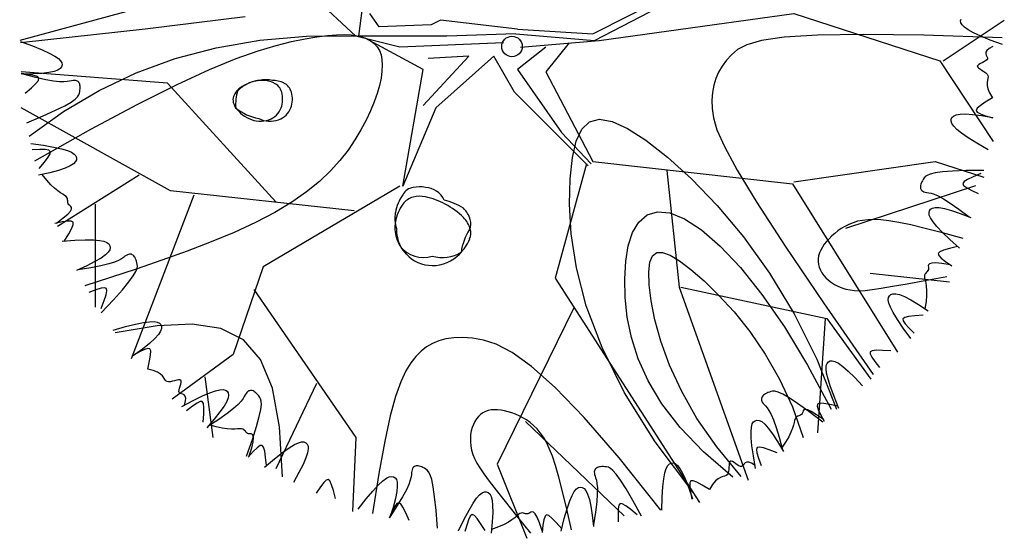
# Model space of a CAD drawing. Extents: x 5521 to 177440, y 171378 to 295182.
# Drawn here: x 72762 to 73963, y 289041 to 289674 of the extents above; entities that cross this region are included whole.
import ezdxf

# ---------------------------------------------------------------- set-up
doc = ezdxf.new("R2010")
doc.units = 0
doc.header["$MEASUREMENT"] = 0
doc.layers.get('0').update_dxf_attribs({"linetype": 'CONTINUOUS'})
doc.layers.add('NOITHAT', color=1, linetype='CONTINUOUS')

# ---------------------------------------------------------------- blocks, each defined once
blk = doc.blocks.new('A$C1AEE0174')
at = {"color": 116}
for p, q in [((413.5, 612.8), (430.8, 749.6)), ((409.7, 612.8), (277.6, 735.9)), ((698.8, 615.6), (823.3, 678.5)), ((700.7, 607.4), (827.1, 673)), ((231.7, 670.3), (0, 607.4)), ((438.4, 623.8), (426.9, 640.2)), ((706.5, 607.4), (943.9, 640.2)), ((943.9, 640.2), (1121.9, 582.7)), ((274.9, 636.2), (152.9, 621.3)), ((501.6, 626.5), (438.4, 623.8)), ((513.1, 632), (501.6, 626.5)), ((606.9, 621), (513.1, 632)), ((1125.8, 582.7), (1200.4, 632)), ((1147.2, 631.3), (1147.8, 633.5)), ((1147.5, 628.9), (1147.2, 631.3)), ((1148.9, 626.3), (1147.5, 628.9)), ((1151.7, 623.5), (1148.9, 626.3)), ((152.9, 621.3), (0.8, 604.4)), ((292.7, 607.6), (349.5, 612.5)), ((349.5, 612.5), (410.2, 613.2)), ((362.4, 611.8), (375.1, 613.5)), ((375.1, 613.5), (386.2, 614.4)), ((386.2, 614.4), (395.9, 614.6)), ((395.9, 614.6), (404.3, 614.1)), ((404.3, 614.1), (411.6, 613)), ((463.3, 599.2), (409.7, 612.8)), ((411.6, 613), (418, 611.3)), ((520.8, 612.8), (413.5, 612.8)), ((605, 615.6), (520.8, 612.8)), ((605, 615.6), (700.7, 607.4)), ((606.9, 621), (698.8, 615.6)), ((972.5, 613.8), (932.2, 611.2)), ((1028.3, 614.7), (972.5, 613.8)), ((1102.5, 613.7), (1028.3, 614.7)), ((1198, 610.4), (1102.5, 613.7)), ((1156.2, 620.3), (1151.7, 623.5)), ((1162.7, 616.7), (1156.2, 620.3)), ((1171.7, 612.6), (1162.7, 616.7)), ((1183.3, 607.9), (1171.7, 612.6)), ((0.8, 606.2), (15.5, 600.8)), ((15.5, 600.8), (27.2, 596.1)), ((239.5, 598.5), (292.7, 607.6)), ((290.7, 594.7), (312.8, 601.3)), ((312.8, 601.3), (331.5, 605.9)), ((331.5, 605.9), (347.9, 609.3)), ((347.9, 609.3), (362.4, 611.8)), ((418, 611.3), (423.6, 609.2)), ((492, 571.8), (421.2, 610.1)), ((423.6, 609.2), (428.5, 606.6)), ((428.5, 606.6), (432.6, 603.4)), ((432.6, 603.4), (436, 599.6)), ((589.7, 604.6), (463.3, 599.2)), ((610.7, 599.2), (706.5, 607.4)), ((670.1, 604.6), (641.4, 569.1)), ((886.5, 602.1), (875.2, 596.3)), ((904.5, 607.2), (886.5, 602.1)), ((932.2, 611.2), (904.5, 607.2)), ((1198.1, 602.5), (1183.3, 607.9)), ((27.2, 596.1), (36.1, 592)), ((36.1, 592), (42.7, 588.4)), ((42.7, 588.4), (47.2, 585.3)), ((189.4, 585.2), (239.5, 598.5)), ((264, 585.3), (290.7, 594.7)), ((436, 599.6), (438.6, 595.1)), ((438.6, 595.1), (440.5, 590)), ((440.5, 590), (441.6, 584.1)), ((492, 528), (547.6, 588.2)), ((547.6, 588.2), (497.8, 585.5)), ((578.2, 588.2), (507.4, 525.3)), ((603.1, 544.4), (578.2, 588.2)), ((641.4, 599.2), (606.9, 571.8)), ((867.7, 589.9), (861.6, 583.2)), ((875.2, 596.3), (867.7, 589.9)), ((1177.9, 593), (1177.8, 591.1)), ((1177.8, 591.1), (1178.3, 589.4)), ((1179.2, 595.1), (1177.9, 593)), ((1178.3, 589.4), (1179.1, 587.8)), ((1181.9, 597.4), (1179.2, 595.1)), ((1186.5, 600), (1181.9, 597.4)), ((47.2, 585.3), (49.9, 582.5)), ((49.9, 582.5), (51.3, 579.9)), ((51.6, 577.5), (51.1, 575.2)), ((51.3, 579.9), (51.6, 577.5)), ((142, 567.8), (189.4, 585.2)), ((231.6, 571.9), (264, 585.3)), ((441.6, 584.1), (442, 577.4)), ((442, 577.4), (441.6, 569.8)), ((861.6, 583.2), (856.3, 576.2)), ((1121.9, 582.7), (1187, 484.2)), ((1168, 576.9), (1167.5, 575.8)), ((1169.3, 578), (1168, 576.9)), ((1171.2, 579.1), (1169.3, 578)), ((1173.4, 580.2), (1171.2, 579.1)), ((1175.6, 581.3), (1173.4, 580.2)), ((1177.5, 582.4), (1175.6, 581.3)), ((1179, 583.6), (1177.5, 582.4)), ((1179.8, 584.9), (1179, 583.6)), ((1179.1, 587.8), (1179.8, 586.3)), ((1179.8, 586.3), (1179.8, 584.9)), ((180, 555.4), (1.9, 569.1)), ((11.1, 565.8), (2, 567)), ((15.9, 566.5), (2, 566.3)), ((19.5, 562.2), (4.1, 566.3)), ((17.8, 564.7), (11.1, 565.8)), ((27.1, 567.1), (15.9, 566.5)), ((21.9, 563.3), (17.8, 564.7)), ((35.7, 568.1), (27.1, 567.1)), ((42.1, 569.5), (35.7, 568.1)), ((46.6, 571.2), (42.1, 569.5)), ((49.5, 573.1), (46.6, 571.2)), ((51.1, 575.2), (49.5, 573.1)), ((96.9, 546.2), (142, 567.8)), ((192, 553.8), (231.6, 571.9)), ((441.6, 569.8), (440.5, 561.5)), ((467.1, 429.5), (492, 571.8)), ((606.9, 571.8), (660.5, 495.2)), ((641.4, 569.1), (698.8, 459.6)), ((852, 568.8), (848.6, 561)), ((856.3, 576.2), (852, 568.8)), ((1167.5, 575.8), (1168, 574.6)), ((1168, 574.6), (1169.3, 573.4)), ((1169.3, 573.4), (1171.2, 572.2)), ((1171.2, 572.2), (1173.4, 570.8)), ((1173.4, 570.8), (1175.6, 569.4)), ((1175.6, 569.4), (1177.7, 568)), ((1177.7, 568), (1179.4, 566.4)), ((1179.4, 566.4), (1180.5, 564.8)), ((1180.5, 564.8), (1180.7, 563.1)), ((14.3, 549.7), (19.7, 554.9)), ((31.7, 559.4), (19.5, 562.2)), ((19.7, 554.9), (22.8, 558.7)), ((23.5, 561.4), (21.9, 563.3)), ((22.8, 558.7), (23.5, 561.4)), ((41.3, 557.7), (31.7, 559.4)), ((48.6, 556.9), (41.3, 557.7)), ((54, 556.7), (48.6, 556.9)), ((58, 557.1), (54, 556.7)), ((60.9, 557.6), (58, 557.1)), ((63.1, 558.2), (60.9, 557.6)), ((65.1, 558.5), (63.1, 558.2)), ((66.7, 558.6), (65.1, 558.5)), ((68.2, 558.5), (66.7, 558.6)), ((69.4, 558.3), (68.2, 558.5)), ((70.5, 557.8), (69.4, 558.3)), ((71.4, 557.2), (70.5, 557.8)), ((72.1, 556.3), (71.4, 557.2)), ((72.7, 555.4), (72.1, 556.3)), ((73.2, 554.3), (72.7, 555.4)), ((73.5, 553), (73.2, 554.3)), ((73.7, 551.7), (73.5, 553)), ((144.1, 529.8), (192, 553.8)), ((312.1, 410.4), (180, 555.4)), ((438.5, 552.5), (435.8, 542.7)), ((440.5, 561.5), (438.5, 552.5)), ((846.1, 552.8), (844.5, 544)), ((848.6, 561), (846.1, 552.8)), ((1179.8, 558.8), (1179.4, 556.1)), ((1179.4, 556.1), (1179.5, 552.6)), ((1179.5, 552.6), (1180.3, 548.5)), ((1180.4, 561.1), (1179.8, 558.8)), ((1180.7, 563.1), (1180.4, 561.1)), ((6.8, 542.9), (14.3, 549.7)), ((53.6, 520.5), (96.9, 546.2)), ((70.6, 538.6), (72.1, 540.9)), ((72.1, 540.9), (72.8, 543)), ((72.8, 543), (73.2, 544.9)), ((73.2, 544.9), (73.5, 546.8)), ((73.5, 546.8), (73.7, 548.5)), ((73.8, 550.1), (73.7, 551.7)), ((73.7, 548.5), (73.8, 550.1)), ((435.8, 542.7), (432.1, 532.4)), ((693.1, 454.2), (603.1, 544.4)), ((844.5, 544), (843.9, 534.5)), ((1180.3, 548.5), (1182.4, 543.4)), ((1182.4, 543.4), (1185.9, 537.4)), ((54.9, 527.7), (62.7, 532.2)), ((62.7, 532.2), (67.7, 535.7)), ((67.7, 535.7), (70.6, 538.6)), ((86.6, 499), (144.1, 529.8)), ((432.1, 532.4), (427.7, 521.5)), ((843.9, 534.5), (844.2, 524.4)), ((1177.2, 532), (1171, 527.8)), ((1185.9, 537.4), (1177.2, 532)), ((183.8, 424.1), (1.9, 525.3)), ((11.7, 490.6), (53.6, 520.5)), ((28.6, 515.4), (43.8, 522.2)), ((43.8, 522.2), (54.9, 527.7)), ((427.7, 521.5), (422.3, 510.2)), ((507.4, 525.3), (467.1, 429.5)), ((844.2, 524.4), (845.7, 513.1)), ((1138.5, 515.2), (1141.7, 516.6)), ((1141.7, 516.6), (1146.4, 517.5)), ((1146.4, 517.5), (1153, 517.7)), ((1153, 517.7), (1161.7, 517.2)), ((1161.7, 517.2), (1172.7, 515.8)), ((1167.4, 524.6), (1166.1, 522.1)), ((1166.1, 522.1), (1167.4, 519.9)), ((1171, 527.8), (1167.4, 524.6)), ((1167.4, 519.9), (1171.2, 517.9)), ((1171.2, 517.9), (1177.6, 515.6)), ((8.8, 507), (28.6, 515.4)), ((422.3, 510.2), (416, 498.4)), ((685.3, 499.1), (694.7, 508.1)), ((694.7, 508.1), (706.9, 511.3)), ((706.9, 511.3), (722.2, 508.6)), ((722.2, 508.6), (741, 500.1)), ((845.7, 513.1), (850.1, 498.5)), ((1135.5, 508.8), (1135.7, 511.2)), ((1136.4, 506), (1135.5, 508.8)), ((1135.7, 511.2), (1136.6, 513.3)), ((1138.7, 502.8), (1136.4, 506)), ((1136.6, 513.3), (1138.5, 515.2)), ((1172.7, 515.8), (1186.5, 513.5)), ((1177.6, 515.6), (1186.4, 512.8)), ((18.3, 460.5), (86.6, 499)), ((416, 498.4), (408.7, 486.2)), ((660.5, 495.2), (696.9, 456.9)), ((678.4, 484.5), (685.3, 499.1)), ((741, 500.1), (763.5, 485.6)), ((850.1, 498.5), (859.1, 478.1)), ((1142.6, 498.9), (1138.7, 502.8)), ((1148.4, 494.2), (1142.6, 498.9)), ((1156.5, 488.6), (1148.4, 494.2)), ((13.5, 481.7), (29, 479.5)), ((408.7, 486.2), (400.3, 473.7)), ((673.8, 464.4), (678.4, 484.5)), ((763.5, 485.6), (789.9, 465)), ((1167.1, 481.9), (1156.5, 488.6)), ((1180.7, 474), (1167.1, 481.9)), ((24.4, 474.3), (15.2, 474)), ((31.1, 474.2), (24.4, 474.3)), ((29, 479.5), (41.4, 477.3)), ((35.4, 473.5), (31.1, 474.2)), ((34.6, 464.8), (37, 469.1)), ((37.3, 471.9), (35.4, 473.5)), ((37, 469.1), (37.3, 471.9)), ((41.4, 477.3), (51, 475.2)), ((51, 475.2), (58.2, 473)), ((58.2, 473), (63.2, 470.9)), ((63.2, 470.9), (66.5, 468.7)), ((66.5, 468.7), (68.4, 466.5)), ((400.3, 473.7), (390.4, 461.1)), ((859.1, 478.1), (874.7, 449.3)), ((23.7, 451), (30.1, 458.9)), ((30.1, 458.9), (34.6, 464.8)), ((65.6, 457), (61.6, 454.4)), ((68, 459.5), (65.6, 457)), ((69.1, 461.9), (68, 459.5)), ((68.4, 466.5), (69.2, 464.2)), ((69.2, 464.2), (69.1, 461.9)), ((390.4, 461.1), (378.9, 448.3)), ((691.2, 456.9), (652.9, 317.4)), ((671.1, 438.7), (673.8, 464.4)), ((698.8, 459.6), (942, 432.3)), ((789.9, 465), (819.2, 438.5)), ((943.9, 435), (1116.2, 459.6)), ((1116.2, 459.6), (1175.5, 440.5)), ((36.6, 446), (23, 442.9)), ((47.3, 448.9), (36.6, 446)), ((55.6, 451.7), (47.3, 448.9)), ((61.6, 454.4), (55.6, 451.7)), ((378.9, 448.3), (365.4, 435.4)), ((788.8, 448.7), (804.1, 306.4)), ((874.7, 449.3), (898.8, 409.6)), ((1110.1, 444.4), (1106.4, 442.8)), ((1116.1, 445.8), (1110.1, 444.4)), ((1125, 447), (1116.1, 445.8)), ((1137.4, 447.9), (1125, 447)), ((1154, 448.6), (1137.4, 447.9)), ((1175.5, 448.8), (1154, 448.6)), ((1171.8, 445), (1162.4, 441)), ((33, 436.9), (27.6, 444)), ((38, 431.3), (33, 436.9)), ((145.5, 443.2), (46, 380.3)), ((365.4, 435.4), (349.7, 422.6)), ((670.2, 407.6), (671.1, 438.7)), ((819.2, 438.5), (850.5, 406)), ((942, 432.3), (1070.2, 227.1)), ((1099.1, 433.3), (1098.6, 431.9)), ((1099.7, 434.8), (1099.1, 433.3)), ((1100.5, 436.3), (1099.7, 434.8)), ((1101.5, 437.9), (1100.5, 436.3)), ((1102.7, 439.6), (1101.5, 437.9)), ((1104.1, 441.2), (1102.7, 439.6)), ((1106.4, 442.8), (1104.1, 441.2)), ((1151.5, 435.3), (1149.9, 433)), ((1149.9, 433), (1150.8, 430.6)), ((1155.6, 437.9), (1151.5, 435.3)), ((1162.4, 441), (1155.6, 437.9)), ((42.4, 427), (38, 431.3)), ((46.3, 423.8), (42.4, 427)), ((49.7, 421.5), (46.3, 423.8)), ((52.6, 419.7), (49.7, 421.5)), ((407.8, 399.4), (183.8, 424.1)), ((463.3, 429.5), (296.8, 331)), ((349.7, 422.6), (331.7, 409.9)), ((1007.3, 378.2), (1165.5, 430.5)), ((1098.2, 430.5), (1098.1, 429.3)), ((1098.1, 429.3), (1098.1, 428.1)), ((1098.1, 428.1), (1098.3, 426.9)), ((1098.6, 431.9), (1098.2, 430.5)), ((1098.3, 426.9), (1098.6, 425.9)), ((1098.6, 425.9), (1099.2, 425)), ((1099.2, 425), (1100, 424.2)), ((1100, 424.2), (1101.1, 423.4)), ((1101.1, 423.4), (1102.4, 422.8)), ((1102.4, 422.8), (1104, 422.3)), ((1104, 422.3), (1105.9, 421.9)), ((1105.9, 421.9), (1108.2, 421.5)), ((1108.2, 421.5), (1111.1, 421)), ((1111.1, 421), (1114.9, 419.8)), ((1150.8, 430.6), (1154.3, 428)), ((1154.3, 428), (1160.1, 424.7)), ((1160.1, 424.7), (1168.4, 420.6)), ((54.8, 418.3), (52.6, 419.7)), ((56.5, 417.1), (54.8, 418.3)), ((57.5, 415.8), (56.5, 417.1)), ((58.1, 414.4), (57.5, 415.8)), ((58.4, 413.1), (58.1, 414.4)), ((58.5, 411.7), (58.4, 413.1)), ((58.6, 410.3), (58.5, 411.7)), ((58.7, 409.1), (58.6, 410.3)), ((59.1, 407.9), (58.7, 409.1)), ((212.5, 418.6), (135.9, 218.9)), ((331.7, 409.9), (311, 397.4)), ((898.8, 409.6), (933.2, 356.5)), ((1114.9, 419.8), (1119.9, 417.6)), ((1119.9, 417.6), (1126.3, 414.1)), ((1126.3, 414.1), (1134.6, 408.9)), ((1134.6, 408.9), (1144.9, 401.7)), ((58.7, 395.5), (61.9, 399.1)), ((59.9, 406.8), (59.1, 407.9)), ((61.1, 405.9), (59.9, 406.8)), ((62.4, 404.8), (61.1, 405.9)), ((61.9, 399.1), (63.3, 401.7)), ((63.3, 403.5), (62.4, 404.8)), ((63.3, 401.7), (63.3, 403.5)), ((91.9, 407.6), (91.9, 281.8)), ((311, 397.4), (287.4, 385.2)), ((672.3, 371.4), (670.2, 407.6)), ((764.8, 394.5), (777.4, 398.3)), ((777.4, 398.3), (792.6, 396.9)), ((792.6, 396.9), (810.7, 389.6)), ((850.5, 406), (882.4, 367.7)), ((1108.7, 397.3), (1109.3, 399.6)), ((1109, 394.4), (1108.7, 397.3)), ((1109.3, 399.6), (1110.6, 401.5)), ((1110.6, 401.5), (1112.9, 402.9)), ((1112.9, 402.9), (1116.3, 403.6)), ((1116.3, 403.6), (1121.1, 403.5)), ((1121.1, 403.5), (1127.6, 402.4)), ((1127.6, 402.4), (1136, 400.1)), ((1136, 400.1), (1146.5, 396.4)), ((1144.9, 401.7), (1157.5, 392.1)), ((1146.5, 396.4), (1159.5, 391.3)), ((51.9, 385.9), (42.8, 384.2)), ((44.8, 384.6), (53.1, 390.8)), ((58.5, 386.9), (51.9, 385.9)), ((53.1, 390.8), (58.7, 395.5)), ((62.8, 386.9), (58.5, 386.9)), ((65, 385.6), (62.8, 386.9)), ((65.1, 382.8), (65, 385.6)), ((287.4, 385.2), (261.5, 373.2)), ((747.2, 373.2), (754.8, 385.8)), ((754.8, 385.8), (764.8, 394.5)), ((810.7, 389.6), (831.3, 376.2)), ((1016, 385), (1010.9, 382.9)), ((1021.6, 386.7), (1016, 385)), ((1027.7, 387.9), (1021.6, 386.7)), ((1034.3, 388.7), (1027.7, 387.9)), ((1041.6, 389), (1034.3, 388.7)), ((1049.9, 388.6), (1041.6, 389)), ((1059.8, 387.4), (1049.9, 388.6)), ((1071.8, 385.4), (1059.8, 387.4)), ((1086.3, 382.3), (1071.8, 385.4)), ((1110.5, 390.8), (1109, 394.4)), ((1113.5, 386.1), (1110.5, 390.8)), ((1118.2, 380.3), (1113.5, 386.1)), ((59.9, 371.6), (63.4, 378.2)), ((63.4, 378.2), (65.1, 382.8)), ((261.5, 373.2), (233.5, 361.6)), ((741.9, 357), (747.2, 373.2)), ((831.3, 376.2), (854.1, 356.4)), ((997.6, 375), (993.7, 371.9)), ((1001.7, 377.9), (997.6, 375)), ((1006.1, 380.5), (1001.7, 377.9)), ((1010.9, 382.9), (1006.1, 380.5)), ((1103.9, 378.1), (1086.3, 382.3)), ((1125.1, 372.6), (1103.9, 378.1)), ((1124.9, 373.2), (1118.2, 380.3)), ((1134, 364.4), (1124.9, 373.2)), ((1150.3, 365.7), (1125.1, 372.6)), ((51.8, 362.6), (67.4, 363.6)), ((54.8, 362.8), (59.9, 371.6)), ((67.4, 363.6), (80, 364.1)), ((80, 364.1), (89.9, 364)), ((89.9, 364), (97.3, 363.4)), ((97.3, 363.4), (102.7, 362.3)), ((102.7, 362.3), (106.4, 360.9)), ((106.4, 360.9), (108.7, 359.1)), ((233.5, 361.6), (204, 350.2)), ((678.8, 330), (672.3, 371.4)), ((882.4, 367.7), (914, 323.6)), ((983.7, 362.2), (980.9, 358.7)), ((986.7, 365.5), (983.7, 362.2)), ((990.1, 368.8), (986.7, 365.5)), ((993.7, 371.9), (990.1, 368.8)), ((1145.6, 353.9), (1134, 364.4)), ((107.9, 349.2), (104.5, 345.8)), ((109.8, 352.1), (107.9, 349.2)), ((108.7, 359.1), (109.9, 357)), ((110.4, 354.7), (109.8, 352.1)), ((109.9, 357), (110.4, 354.7)), ((204, 350.2), (173.4, 339.2)), ((738.8, 338), (741.9, 357)), ((771.5, 344.5), (776.6, 348.5)), ((776.6, 348.5), (783.7, 348.7)), ((783.7, 348.7), (792.9, 345.4)), ((854.1, 356.4), (878.8, 330.2)), ((933.2, 356.5), (979.9, 287.4)), ((975.1, 348.2), (974, 344.6)), ((976.6, 351.7), (975.1, 348.2)), ((978.6, 355.3), (976.6, 351.7)), ((980.9, 358.7), (978.6, 355.3)), ((1121.8, 349.5), (1119.9, 347.4)), ((1126.3, 351.4), (1121.8, 349.5)), ((1133.5, 353.4), (1126.3, 351.4)), ((1143.4, 355.9), (1133.5, 353.4)), ((91.7, 337.5), (81.8, 332.4)), ((99.2, 341.9), (91.7, 337.5)), ((104.5, 345.8), (99.2, 341.9)), ((115.5, 336.9), (108.6, 334.7)), ((120.6, 339), (115.5, 336.9)), ((124.1, 340.9), (120.6, 339)), ((126.5, 342.6), (124.1, 340.9)), ((128.3, 344), (126.5, 342.6)), ((129.9, 345.1), (128.3, 344)), ((131.4, 345.9), (129.9, 345.1)), ((132.8, 346.4), (131.4, 345.9)), ((134, 346.7), (132.8, 346.4)), ((135.2, 346.7), (134, 346.7)), ((136.2, 346.5), (135.2, 346.7)), ((137.2, 346), (136.2, 346.5)), ((138.2, 345.4), (137.2, 346)), ((139, 344.6), (138.2, 345.4)), ((139.8, 343.5), (139, 344.6)), ((140.6, 342.4), (139.8, 343.5)), ((141.3, 341), (140.6, 342.4)), ((141.9, 339.5), (141.3, 341)), ((142.4, 337.9), (141.9, 339.5)), ((173.4, 339.2), (142.1, 328.4)), ((142.9, 336.1), (142.4, 337.9)), ((737.6, 316.7), (738.8, 338)), ((767.2, 325), (768.4, 336.7)), ((768.4, 336.7), (771.5, 344.5)), ((792.9, 345.4), (804.4, 338.4)), ((804.4, 338.4), (818.2, 327.9)), ((974, 344.6), (973.5, 341.1)), ((973.5, 341.1), (973.5, 337.5)), ((973.5, 337.5), (973.9, 334)), ((1119.9, 347.4), (1120.4, 345)), ((1120.4, 345), (1123.4, 341.8)), ((1123.4, 341.8), (1128.7, 337.7)), ((1128.7, 337.7), (1136.3, 332.4)), ((81.8, 332.4), (69.1, 326.6)), ((86.8, 329.9), (71.1, 327.5)), ((99.1, 332.3), (86.8, 329.9)), ((108.6, 334.7), (99.1, 332.3)), ((142.1, 328.4), (110.6, 318)), ((138.5, 320.1), (141.6, 325.4)), ((141.6, 325.4), (143.1, 329.2)), ((143.3, 334.1), (142.9, 336.1)), ((143.1, 329.2), (143.5, 331.9)), ((143.5, 331.9), (143.3, 334.1)), ((296.8, 331), (260.4, 224.3)), ((690.8, 283.8), (678.8, 330)), ((767.6, 309.4), (767.2, 325)), ((818.2, 327.9), (834.3, 314)), ((878.8, 330.2), (905, 297.4)), ((973.9, 334), (974.9, 330.6)), ((974.9, 330.6), (976.3, 327.2)), ((976.3, 327.2), (978.1, 323.9)), ((1105.6, 324.7), (1104.6, 323.6)), ((1106.5, 325.6), (1105.6, 324.7)), ((1107.3, 326.6), (1106.5, 325.6)), ((1107.9, 327.8), (1107.3, 326.6)), ((1108.1, 333.8), (1107.7, 332.2)), ((1107.7, 332.2), (1107.9, 330.6)), ((1107.9, 330.6), (1108.1, 329.1)), ((1108.1, 329.1), (1107.9, 327.8)), ((1109.4, 335), (1108.1, 333.8)), ((1112.2, 335.8), (1109.4, 335)), ((1117.1, 336), (1112.2, 335.8)), ((1124.3, 335.3), (1117.1, 336)), ((1134.6, 333.6), (1124.3, 335.3)), ((110.6, 318), (79.4, 307.9)), ((125.3, 303.3), (133.2, 312.9)), ((133.2, 312.9), (138.5, 320.1)), ((652.9, 317.4), (829, 43.8)), ((738.3, 293.8), (737.6, 316.7)), ((834.3, 314), (852.1, 296.7)), ((914, 323.6), (944.2, 273.8)), ((978.1, 323.9), (980.3, 320.8)), ((980.3, 320.8), (983, 317.7)), ((983, 317.7), (986.1, 314.8)), ((986.1, 314.8), (989.6, 312.1)), ((989.6, 312.1), (993.4, 309.7)), ((1036.9, 323.3), (1133.7, 312.9)), ((1081.8, 310.6), (1103.5, 314.6)), ((1103.3, 321.1), (1103.1, 319.5)), ((1103.1, 319.5), (1103.3, 317.4)), ((1103.8, 322.5), (1103.3, 321.1)), ((1103.3, 317.4), (1103.9, 314.8)), ((1103.5, 314.6), (1130.2, 319.5)), ((1104.6, 323.6), (1103.8, 322.5)), ((1103.9, 314.8), (1104.6, 311.6)), ((92.8, 303), (84.1, 299.8)), ((99.2, 305), (92.8, 303)), ((103.5, 305.6), (99.2, 305)), ((105.8, 304.7), (103.5, 305.6)), ((105.4, 297.1), (106.4, 301.9)), ((106.4, 301.9), (105.8, 304.7)), ((114.2, 290.9), (125.3, 303.3)), ((285.3, 303.7), (409.7, 123.1)), ((769.9, 289.9), (767.6, 309.4)), ((804.1, 306.4), (888.3, 71.1)), ((806, 306.4), (984.1, 268.1)), ((993.4, 309.7), (997.6, 307.5)), ((997.6, 307.5), (1002.2, 305.6)), ((1002.2, 305.6), (1007.1, 304.1)), ((1007.1, 304.1), (1012.3, 303)), ((1012.3, 303), (1017.9, 302.3)), ((1017.9, 302.3), (1023.9, 302.1)), ((1023.9, 302.1), (1030.9, 302.5)), ((1030.9, 302.5), (1039.5, 303.4)), ((1039.5, 303.4), (1050.4, 305.1)), ((1050.4, 305.1), (1064.3, 307.4)), ((1064.3, 307.4), (1081.8, 310.6)), ((1104.6, 311.6), (1105.2, 307.5)), ((1105.2, 307.5), (1105.7, 302.4)), ((1105.7, 302.4), (1105.7, 296.3)), ((99.3, 280.5), (102.9, 290.1)), ((99.4, 275.2), (114.2, 290.9)), ((102.9, 290.1), (105.4, 297.1)), ((740.8, 269.9), (738.3, 293.8)), ((774.3, 266.7), (769.9, 289.9)), ((852.1, 296.7), (870.9, 276.1)), ((905, 297.4), (932.4, 257.8)), ((1058.9, 290.9), (1059.2, 293.8)), ((1059.6, 287), (1058.9, 290.9)), ((1059.2, 293.8), (1060.3, 295.9)), ((1060.3, 295.9), (1062, 297.5)), ((1062, 297.5), (1064.5, 298.4)), ((1064.5, 298.4), (1068, 298.4)), ((1068, 298.4), (1072.7, 297.3)), ((1072.7, 297.3), (1078.8, 294.8)), ((1078.8, 294.8), (1086.5, 290.8)), ((1086.5, 290.8), (1096, 285.1)), ((1105.1, 288.8), (1103.7, 280)), ((1105.7, 296.3), (1105.1, 288.8)), ((675.8, 281.8), (582, 90.3)), ((710, 232.9), (690.8, 283.8)), ((979.9, 287.4), (1040.6, 199.8)), ((1061.6, 281.9), (1059.6, 287)), ((1065, 275.3), (1061.6, 281.9)), ((1096, 285.1), (1107.7, 277.4)), ((151, 263.3), (158.4, 264.2)), ((158.4, 264.2), (163.9, 264.3)), ((163.9, 264.3), (167.8, 263.7)), ((745.8, 244.9), (740.8, 269.9)), ((781.5, 240.3), (774.3, 266.7)), ((870.9, 276.1), (890.1, 252.1)), ((944.2, 273.8), (971.8, 218.4)), ((982.2, 268.1), (972.6, 128.6)), ((984.1, 268.1), (1037.7, 194.2)), ((1070.1, 266.8), (1065, 275.3)), ((1077.1, 256.4), (1070.1, 266.8)), ((1079.1, 269.4), (1076.9, 267.7)), ((1076.9, 267.7), (1077, 265.2)), ((1077, 265.2), (1079.5, 261.6)), ((1083.8, 270.6), (1079.1, 269.4)), ((1091.2, 271.5), (1083.8, 270.6)), ((1101.4, 272.3), (1091.2, 271.5)), ((114.1, 254), (129.1, 258.3)), ((167.5, 259.1), (116.4, 250.7)), ((129.1, 258.3), (141.3, 261.3)), ((141.3, 261.3), (151, 263.3)), ((210.2, 261.3), (167.5, 259.1)), ((167.8, 263.7), (170.4, 262.4)), ((171.7, 252.6), (169.1, 248.6)), ((170.4, 262.4), (172, 260.7)), ((172.9, 255.9), (171.7, 252.6)), ((172, 260.7), (172.9, 258.5)), ((172.9, 258.5), (172.9, 255.9)), ((245.1, 256), (210.2, 261.3)), ((272.8, 242), (245.1, 256)), ((932.4, 257.8), (960.6, 211.2)), ((1086.3, 243.7), (1077.1, 256.4)), ((1079.5, 261.6), (1084.1, 256.7)), ((1084.1, 256.7), (1090.7, 250.2)), ((164.7, 243.7), (158.3, 237.8)), ((169.1, 248.6), (164.7, 243.7)), ((293.7, 218.1), (272.8, 242)), ((511.1, 241.1), (503.2, 237.8)), ((519.7, 243.4), (511.1, 241.1)), ((529.3, 244.6), (519.7, 243.4)), ((540, 244.8), (529.3, 244.6)), ((551.9, 244), (540, 244.8)), ((565.3, 241.9), (551.9, 244)), ((581.1, 236.7), (565.3, 241.9)), ((754, 219), (745.8, 244.9)), ((792.1, 211.2), (781.5, 240.3)), ((890.1, 252.1), (908.8, 224.7)), ((149.7, 230.7), (138.5, 222.4)), ((152.2, 230.4), (146.2, 227.4)), ((158.3, 237.8), (149.7, 230.7)), ((156.3, 231.7), (152.2, 230.4)), ((158.8, 231.1), (156.3, 231.7)), ((159.8, 228.5), (158.8, 231.1)), ((159.5, 223.6), (159.8, 228.5)), ((489.3, 228.1), (482.9, 221.7)), ((496, 233.5), (489.3, 228.1)), ((503.2, 237.8), (496, 233.5)), ((600.3, 226.6), (581.1, 236.7)), ((737.5, 177.4), (710, 232.9)), ((1039.5, 228.9), (1037, 227.5)), ((1044.3, 229.4), (1039.5, 228.9)), ((1051.8, 229.3), (1044.3, 229.4)), ((1062, 228.8), (1051.8, 229.3)), ((146.2, 227.4), (138, 223)), ((156.1, 206.3), (158.2, 216.3)), ((158.2, 216.3), (159.5, 223.6)), ((260.4, 224.3), (185.7, 169.6)), ((308.2, 183.1), (293.7, 218.1)), ((482.9, 221.7), (476.7, 214.1)), ((623.9, 209.6), (600.3, 226.6)), ((766.1, 192.1), (754, 219)), ((908.8, 224.7), (926.4, 194.1)), ((971.8, 218.4), (995.8, 157.4)), ((986, 215.3), (988, 216.4)), ((988, 216.4), (990.6, 216.7)), ((990.6, 216.7), (994, 215.8)), ((1037, 227.5), (1036.9, 225)), ((1036.9, 225), (1038.8, 221.1)), ((1038.8, 221.1), (1042.7, 215.7)), ((162.9, 204.6), (156.1, 206.3)), ((167.9, 202.6), (162.9, 204.6)), ((470.6, 204.3), (464.5, 191)), ((476.7, 214.1), (470.6, 204.3)), ((652.8, 183.9), (623.9, 209.6)), ((806.7, 179.7), (792.1, 211.2)), ((960.6, 211.2), (989.4, 157.4)), ((983.2, 206.8), (983.4, 210.7)), ((983.8, 201.3), (983.2, 206.8)), ((983.4, 210.7), (984.4, 213.4)), ((984.4, 213.4), (986, 215.3)), ((994, 215.8), (998.3, 213.6)), ((998.3, 213.6), (1003.6, 209.7)), ((1003.6, 209.7), (1010.1, 204)), ((1042.7, 215.7), (1048.3, 208.3)), ((171.5, 200.4), (167.9, 202.6)), ((174, 198), (171.5, 200.4)), ((175.8, 195.8), (174, 198)), ((177, 193.8), (175.8, 195.8)), ((178.2, 192.2), (177, 193.8)), ((179.6, 191.2), (178.2, 192.2)), ((188.9, 192.1), (186.3, 191.5)), ((191.4, 192.8), (188.9, 192.1)), ((193.6, 193.3), (191.4, 192.8)), ((195.3, 193.3), (193.6, 193.3)), ((196.5, 192.9), (195.3, 193.3)), ((197, 191.8), (196.5, 192.9)), ((225.9, 197), (235.5, 123.1)), ((783, 164.2), (766.1, 192.1)), ((926.4, 194.1), (942.1, 160.2)), ((985.5, 194), (983.8, 201.3)), ((988.5, 184.6), (985.5, 194)), ((1010.1, 204), (1018, 196.1)), ((1018, 196.1), (1027.5, 185.9)), ((181.5, 190.8), (179.6, 191.2)), ((183.8, 191), (181.5, 190.8)), ((186.3, 191.5), (183.8, 191)), ((194.2, 179.2), (194.3, 181.1)), ((194.3, 181.1), (194.9, 183.3)), ((194.9, 183.3), (195.6, 185.7)), ((195.6, 185.7), (196.3, 188)), ((196.3, 188), (196.8, 190.1)), ((196.8, 190.1), (197, 191.8)), ((238.7, 180), (244.1, 181.2)), ((244.1, 181.2), (248, 181.4)), ((248, 181.4), (250.9, 180.7)), ((250.9, 180.7), (252.8, 179.3)), ((280.1, 180.1), (279.1, 179.7)), ((281.2, 180.4), (280.1, 180.1)), ((282.3, 180.4), (281.2, 180.4)), ((283.4, 180.2), (282.3, 180.4)), ((284.5, 179.8), (283.4, 180.2)), ((316.9, 135.8), (308.2, 183.1)), ((361.9, 188.8), (312.1, 84.8)), ((464.5, 191), (458.3, 173.1)), ((688.1, 147.3), (652.8, 183.9)), ((992.8, 172.8), (988.5, 184.6)), ((194.5, 177.7), (194.2, 179.2)), ((195.6, 176.8), (194.5, 177.7)), ((197.1, 176.3), (195.6, 176.8)), ((198.8, 175.7), (197.1, 176.3)), ((197.5, 160.7), (211.4, 168.1)), ((200.4, 174.9), (198.8, 175.7)), ((201.7, 173.5), (200.4, 174.9)), ((202.4, 171.1), (201.7, 173.5)), ((202.2, 167.6), (202.4, 171.1)), ((211.4, 168.1), (222.7, 173.6)), ((222.7, 173.6), (231.7, 177.5)), ((231.7, 177.5), (238.7, 180)), ((254.2, 171.3), (252.5, 166.9)), ((252.8, 179.3), (254.2, 177.4)), ((254.2, 177.4), (254.7, 174.8)), ((254.7, 174.8), (254.2, 171.3)), ((272.3, 170.4), (269.9, 167.2)), ((273.8, 172.9), (272.3, 170.4)), ((274.9, 174.9), (273.8, 172.9)), ((276, 176.6), (274.9, 174.9)), ((277, 177.9), (276, 176.6)), ((278, 178.9), (277, 177.9)), ((279.1, 179.7), (278, 178.9)), ((285.7, 179.2), (284.5, 179.8)), ((286.8, 178.4), (285.7, 179.2)), ((288, 177.5), (286.8, 178.4)), ((289.2, 176.3), (288, 177.5)), ((290.3, 175), (289.2, 176.3)), ((291.5, 173.6), (290.3, 175)), ((292.6, 171.9), (291.5, 173.6)), ((293.7, 170), (292.6, 171.9)), ((294.5, 167.4), (293.7, 170)), ((458.3, 173.1), (451.8, 149.2)), ((774.8, 117.6), (737.5, 177.4)), ((825.7, 146.3), (806.7, 179.7)), ((904.4, 170.7), (904.2, 169.6)), ((904.2, 169.6), (904.4, 168.5)), ((904.7, 171.7), (904.4, 170.7)), ((904.4, 168.5), (904.7, 167.2)), ((905.2, 172.7), (904.7, 171.7)), ((906, 173.7), (905.2, 172.7)), ((906.9, 174.6), (906, 173.7)), ((908, 175.5), (906.9, 174.6)), ((909.2, 176.3), (908, 175.5)), ((910.7, 177), (909.2, 176.3)), ((912.3, 177.8), (910.7, 177)), ((914, 178.4), (912.3, 177.8)), ((915.9, 179), (914, 178.4)), ((918, 179.4), (915.9, 179)), ((920.8, 179.3), (918, 179.4)), ((924.8, 178.2), (920.8, 179.3)), ((930.4, 175.7), (924.8, 178.2)), ((938.1, 171.2), (930.4, 175.7)), ((948.4, 164.3), (938.1, 171.2)), ((998.6, 158.3), (992.8, 172.8)), ((200.8, 162.5), (202.2, 167.6)), ((210.7, 161.1), (203.4, 155.5)), ((216.2, 165), (210.7, 161.1)), ((220.1, 167), (216.2, 165)), ((222.6, 166.8), (220.1, 167)), ((224, 164.3), (222.6, 166.8)), ((224.5, 159.5), (224, 164.3)), ((224.3, 152), (224.5, 159.5)), ((249.2, 161.2), (244.2, 154.1)), ((252.5, 166.9), (249.2, 161.2)), ((260.7, 158.3), (253, 152.4)), ((266.2, 163.2), (260.7, 158.3)), ((269.9, 167.2), (266.2, 163.2)), ((292.1, 148.5), (294, 157.2)), ((294, 157.2), (294.7, 163.3)), ((294.7, 163.3), (294.5, 167.4)), ((574.8, 156.6), (571.2, 155.8)), ((578.7, 156.9), (574.8, 156.6)), ((582.7, 156.8), (578.7, 156.9)), ((586.9, 156.4), (582.7, 156.8)), ((591.2, 155.5), (586.9, 156.4)), ((805.3, 135.3), (783, 164.2)), ((904.7, 167.2), (905.4, 165.9)), ((905.4, 165.9), (906.3, 164.6)), ((906.3, 164.6), (907.6, 163.1)), ((907.6, 163.1), (909.2, 161.4)), ((909.2, 161.4), (911.1, 159.1)), ((911.1, 159.1), (913.4, 155.9)), ((942.1, 160.2), (955.3, 123)), ((961.9, 154.6), (948.4, 164.3)), ((956.1, 156.6), (955.1, 155.3)), ((957.9, 157.1), (956.1, 156.6)), ((960.8, 156.6), (957.9, 157.1)), ((965.1, 154.6), (960.8, 156.6)), ((972.7, 163.7), (972.1, 161.3)), ((972.1, 161.3), (973.4, 157.1)), ((975.3, 164.7), (972.7, 163.7)), ((973.4, 157.1), (976.4, 151.1)), ((980.2, 164.5), (975.3, 164.7)), ((987.5, 163.2), (980.2, 164.5)), ((997.5, 161), (987.5, 163.2)), ((223.8, 141.8), (224.3, 152)), ((237.2, 145.4), (228, 134.9)), ((242.7, 145.1), (229.4, 136.5)), ((244.2, 154.1), (237.2, 145.4)), ((253, 152.4), (242.7, 145.1)), ((288.7, 136.5), (292.1, 148.5)), ((451.8, 149.2), (445, 118.3)), ((556.9, 145.6), (554.8, 142.5)), ((559.2, 148.4), (556.9, 145.6)), ((561.8, 150.9), (559.2, 148.4)), ((564.7, 152.9), (561.8, 150.9)), ((567.8, 154.6), (564.7, 152.9)), ((571.2, 155.8), (567.8, 154.6)), ((595.6, 154.4), (591.2, 155.5)), ((600.1, 153), (595.6, 154.4)), ((604.6, 151.3), (600.1, 153)), ((609, 149.3), (604.6, 151.3)), ((613.5, 147.1), (609, 149.3)), ((617.9, 144.4), (613.5, 147.1)), ((622.3, 141.3), (617.9, 144.4)), ((730.7, 98.1), (688.1, 147.3)), ((849.8, 111.4), (825.7, 146.3)), ((896.6, 143.4), (898.8, 144.1)), ((898.8, 144.1), (901.5, 143.8)), ((913.4, 155.9), (916, 151.1)), ((916, 151.1), (919, 144.4)), ((919, 144.4), (922.3, 135.2)), ((945.4, 145.9), (944.7, 143.9)), ((946.3, 147.3), (945.4, 145.9)), ((947.4, 148.3), (946.3, 147.3)), ((948.6, 149), (947.4, 148.3)), ((949.9, 149.5), (948.6, 149)), ((951.1, 149.9), (949.9, 149.5)), ((952.3, 150.5), (951.1, 149.9)), ((953.3, 151.2), (952.3, 150.5)), ((954.1, 152.3), (953.3, 151.2)), ((954.6, 153.8), (954.1, 152.3)), ((955.1, 155.3), (954.6, 153.8)), ((979.1, 141.5), (961.9, 154.6)), ((971.4, 150.8), (965.1, 154.6)), ((979.9, 144.8), (971.4, 150.8)), ((976.4, 151.1), (980.9, 143)), ((239.6, 135.9), (231.1, 138.5)), ((246.9, 134.3), (239.6, 135.9)), ((253, 133.5), (246.9, 134.3)), ((258.1, 133.2), (253, 133.5)), ((262.2, 133.3), (258.1, 133.2)), ((265.6, 133.5), (262.2, 133.3)), ((268.2, 133.7), (265.6, 133.5)), ((270.3, 133.7), (268.2, 133.7)), ((271.9, 133.3), (270.3, 133.7)), ((273.2, 132.5), (271.9, 133.3)), ((274.2, 131.6), (273.2, 132.5)), ((283.7, 120.6), (288.7, 136.5)), ((320.3, 74.8), (316.9, 135.8)), ((551.7, 135.2), (550.6, 131.1)), ((553.1, 139), (551.7, 135.2)), ((554.8, 142.5), (553.1, 139)), ((616.5, 142.3), (737.1, 27.4)), ((626.5, 137.8), (622.3, 141.3)), ((630.7, 133.6), (626.5, 137.8)), ((634.7, 128.8), (630.7, 133.6)), ((833.8, 105.4), (805.3, 135.3)), ((891.6, 130.2), (892.1, 135.7)), ((892.1, 135.7), (893.2, 139.5)), ((893.2, 139.5), (894.7, 141.9)), ((894.7, 141.9), (896.6, 143.4)), ((901.5, 143.8), (904.6, 142.3)), ((904.6, 142.3), (908.3, 139.2)), ((908.3, 139.2), (912.7, 134.3)), ((912.7, 134.3), (917.9, 127.4)), ((922.3, 135.2), (926, 123.2)), ((942.1, 134.2), (940.2, 129.4)), ((943.3, 138.1), (942.1, 134.2)), ((944.1, 141.3), (943.3, 138.1)), ((944.7, 143.9), (944.1, 141.3)), ((275.1, 130.5), (274.2, 131.6)), ((275.9, 129.5), (275.1, 130.5)), ((276.8, 128.5), (275.9, 129.5)), ((276.5, 100.3), (283.7, 120.6)), ((277.8, 127.8), (276.8, 128.5)), ((279.1, 127.4), (277.8, 127.8)), ((280.6, 127.4), (279.1, 127.4)), ((282.3, 127.3), (280.6, 127.4)), ((283.8, 126.8), (282.3, 127.3)), ((284.8, 125.3), (283.8, 126.8)), ((284.7, 117.6), (285.2, 122.4)), ((285.2, 122.4), (284.8, 125.3)), ((409.7, 123.1), (405.9, 32.8)), ((549.8, 126.8), (549.5, 122.2)), ((549.5, 122.2), (549.5, 117.5)), ((550.6, 131.1), (549.8, 126.8)), ((638.5, 123.4), (634.7, 128.8)), ((642.1, 117.1), (638.5, 123.4)), ((891.8, 122.7), (891.6, 130.2)), ((892.7, 112.9), (891.8, 122.7)), ((917.9, 127.4), (924, 118)), ((926, 123.2), (930, 107.9)), ((937.6, 123.9), (933.8, 117.4)), ((940.2, 129.4), (937.6, 123.9)), ((279.9, 100.6), (283, 110.5)), ((283, 110.5), (284.7, 117.6)), ((289.6, 110.5), (284.8, 105.8)), ((293.2, 113), (289.6, 110.5)), ((295.7, 113.2), (293.2, 113)), ((297.4, 111), (295.7, 113.2)), ((298.7, 106.3), (297.4, 111)), ((320.5, 104.7), (328.5, 110.4)), ((328.5, 110.4), (334.9, 114.3)), ((334.9, 114.3), (339.9, 116.6)), ((339.9, 116.6), (343.7, 117.6)), ((343.7, 117.6), (346.6, 117.5)), ((346.6, 117.5), (348.8, 116.5)), ((348.8, 116.5), (350.5, 114.9)), ((350.5, 114.9), (351.6, 112.5)), ((351.8, 109), (351, 104.3)), ((351.6, 112.5), (351.8, 109)), ((445, 118.3), (437.8, 79)), ((549.5, 117.5), (550, 112.6)), ((550, 112.6), (551, 107.5)), ((645.7, 109.5), (642.1, 117.1)), ((649.4, 100.3), (645.7, 109.5)), ((823.2, 53.6), (774.8, 117.6)), ((879.6, 75.4), (849.8, 111.4)), ((894.5, 100.5), (892.7, 112.9)), ((899.2, 110.8), (898.2, 108.4)), ((898.2, 108.4), (898.9, 104.1)), ((901.9, 111.3), (899.2, 110.8)), ((906.7, 110.3), (901.9, 111.3)), ((913.7, 107.9), (906.7, 110.3)), ((924, 118), (931.1, 106)), ((933.8, 117.4), (928.7, 110.1)), ((284.8, 105.8), (278.5, 99.1)), ((298.5, 86.9), (310.6, 96.9)), ((299.7, 98.9), (298.7, 106.3)), ((300.8, 88.8), (299.7, 98.9)), ((310.6, 96.9), (320.5, 104.7)), ((349, 98), (345.6, 90.1)), ((351, 104.3), (349, 98)), ((551, 107.5), (552.5, 102.4)), ((552.5, 102.4), (554.5, 97.2)), ((554.5, 97.2), (557.2, 91.8)), ((653.2, 88.7), (649.4, 100.3)), ((781.6, 34.2), (730.7, 98.1)), ((869.3, 74.6), (833.8, 105.4)), ((897.2, 85), (894.5, 100.5)), ((898.9, 104.1), (900.9, 97.7)), ((900.9, 97.7), (904, 89)), ((923.3, 104.2), (913.7, 107.9)), ((345.6, 90.1), (340.5, 80.1)), ((478.9, 85), (478.3, 83.6)), ((479.5, 86.1), (478.9, 85)), ((480.3, 86.9), (479.5, 86.1)), ((481.2, 87.6), (480.3, 86.9)), ((482.2, 88), (481.2, 87.6)), ((483.3, 88.3), (482.2, 88)), ((484.5, 88.4), (483.3, 88.3)), ((485.7, 88.3), (484.5, 88.4)), ((487.1, 88.1), (485.7, 88.3)), ((488.6, 87.7), (487.1, 88.1)), ((490.1, 87.2), (488.6, 87.7)), ((491.7, 86.4), (490.1, 87.2)), ((493.4, 85.6), (491.7, 86.4)), ((495.1, 84.5), (493.4, 85.6)), ((496.8, 83.2), (495.1, 84.5)), ((557.2, 91.8), (560.8, 85.8)), ((560.8, 85.8), (565.7, 78.6)), ((582, 90.3), (618.4, 0)), ((657.3, 74.5), (653.2, 88.7)), ((701.6, 84.2), (701, 83.2)), ((702.3, 85), (701.6, 84.2)), ((703.2, 85.7), (702.3, 85)), ((704.3, 86.2), (703.2, 85.7)), ((705.5, 86.7), (704.3, 86.2)), ((706.8, 87), (705.5, 86.7)), ((708.3, 87.3), (706.8, 87)), ((709.9, 87.4), (708.3, 87.3)), ((711.7, 87.4), (709.9, 87.4)), ((713.5, 87.3), (711.7, 87.4)), ((715.5, 87), (713.5, 87.3)), ((717.7, 86.6), (715.5, 87)), ((720.2, 85.3), (717.7, 86.6)), ((723.3, 82.7), (720.2, 85.3)), ((786.6, 79.8), (788.3, 85.1)), ((788.3, 85.1), (790.1, 88.6)), ((790.1, 88.6), (792.1, 90.7)), ((792.1, 90.7), (794.3, 91.7)), ((794.3, 91.7), (796.6, 91.9)), ((796.6, 91.9), (799.1, 91.1)), ((799.1, 91.1), (801.8, 88.9)), ((801.8, 88.9), (804.8, 85.1)), ((804.8, 85.1), (808.1, 79.5)), ((864.6, 86.5), (864.5, 83.9)), ((864.8, 89.1), (864.6, 86.5)), ((865, 91.3), (864.8, 89.1)), ((865.5, 93), (865, 91.3)), ((866.3, 94), (865.5, 93)), ((867.5, 94.1), (866.3, 94)), ((869.1, 93.5), (867.5, 94.1)), ((870.9, 92.3), (869.1, 93.5)), ((872.9, 90.9), (870.9, 92.3)), ((874.9, 89.5), (872.9, 90.9)), ((876.8, 88.3), (874.9, 89.5)), ((878.6, 87.5), (876.8, 88.3)), ((880.1, 87.5), (878.6, 87.5)), ((881.3, 88.2), (880.1, 87.5)), ((882.3, 89.4), (881.3, 88.2)), ((883.3, 90.9), (882.3, 89.4)), ((884.6, 92.2), (883.3, 90.9)), ((886.4, 93), (884.6, 92.2)), ((888.8, 92.9), (886.4, 93)), ((892.1, 91.6), (888.8, 92.9)), ((896.5, 88.7), (892.1, 91.6)), ((340.5, 80.1), (333.7, 68)), ((437.8, 79), (430, 30.2)), ((442.6, 70), (447, 73.3)), ((447, 73.3), (450.5, 75)), ((450.5, 75), (453.3, 75.5)), ((453.3, 75.5), (455.7, 75.1)), ((455.7, 75.1), (457.7, 73.9)), ((457.7, 73.9), (459.2, 71.7)), ((477.1, 74.8), (476.2, 71)), ((477.5, 77.8), (477.1, 74.8)), ((477.7, 80.1), (477.5, 77.8)), ((477.9, 82), (477.7, 80.1)), ((478.3, 83.6), (477.9, 82)), ((498.6, 81.1), (496.8, 83.2)), ((500.4, 77.5), (498.6, 81.1)), ((502.3, 71.6), (500.4, 77.5)), ((565.7, 78.6), (572.3, 69.8)), ((661.9, 57), (657.3, 74.5)), ((700.7, 82.1), (700.5, 80.9)), ((700.5, 80.9), (700.6, 79.4)), ((700.6, 79.4), (700.9, 77.7)), ((701, 83.2), (700.7, 82.1)), ((700.9, 77.7), (701.5, 75.9)), ((701.5, 75.9), (702.2, 73.7)), ((702.2, 73.7), (703.1, 70.9)), ((727.4, 78.1), (723.3, 82.7)), ((732.6, 70.9), (727.4, 78.1)), ((784.1, 62.7), (785.3, 72.5)), ((785.3, 72.5), (786.6, 79.8)), ((808.1, 79.5), (811.8, 71.6)), ((851.5, 72.6), (848.2, 69.9)), ((854.4, 74.2), (851.5, 72.6)), ((857.1, 75.2), (854.4, 74.2)), ((859.4, 75.8), (857.1, 75.2)), ((861.2, 76.4), (859.4, 75.8)), ((862.7, 77.4), (861.2, 76.4)), ((863.6, 79.1), (862.7, 77.4)), ((864.2, 81.3), (863.6, 79.1)), ((864.5, 83.9), (864.2, 81.3)), ((366.7, 62.7), (361.5, 55.1)), ((370.7, 68.1), (366.7, 62.7)), ((373.8, 71.1), (370.7, 68.1)), ((376.2, 71.8), (373.8, 71.1)), ((378.3, 69.9), (376.2, 71.8)), ((380.3, 65.4), (378.3, 69.9)), ((382.5, 58.3), (380.3, 65.4)), ((430.5, 57.6), (437.1, 64.8)), ((437.1, 64.8), (442.6, 70)), ((459.2, 71.7), (460.2, 68.4)), ((460.4, 63.6), (459.7, 57)), ((460.2, 68.4), (460.4, 63.6)), ((474.4, 65.8), (471.4, 59.1)), ((476.2, 71), (474.4, 65.8)), ((504.1, 62.9), (502.3, 71.6)), ((505.9, 50.6), (504.1, 62.9)), ((572.3, 69.8), (580.9, 58.6)), ((676.2, 57.2), (678.7, 60.2)), ((678.7, 60.2), (681.1, 61.8)), ((681.1, 61.8), (683.4, 62.4)), ((683.4, 62.4), (685.7, 62.1)), ((685.7, 62.1), (688, 60.8)), ((688, 60.8), (690.3, 58.1)), ((703.1, 70.9), (703.8, 67)), ((703.8, 67), (704.3, 61.5)), ((704.3, 61.5), (704.2, 54.2)), ((739.3, 60.4), (732.6, 70.9)), ((747.6, 46), (739.3, 60.4)), ((783.3, 50.2), (784.1, 62.7)), ((811.8, 71.6), (815.8, 61.2)), ((815.8, 61.2), (820.2, 48)), ((818.2, 69.9), (816.9, 67.8)), ((816.9, 67.8), (816.9, 63.4)), ((816.9, 63.4), (817.9, 56.8)), ((821, 70.1), (818.2, 69.9)), ((825.6, 68.3), (821, 70.1)), ((832.2, 64.8), (825.6, 68.3)), ((841, 59.7), (832.2, 64.8)), ((844.7, 65.7), (841, 59.7)), ((848.2, 69.9), (844.7, 65.7)), ((385.1, 48.4), (382.5, 58.3)), ((422.4, 48), (430.5, 57.6)), ((458.1, 48.5), (455.2, 37.7)), ((459.7, 57), (458.1, 48.5)), ((466.8, 50.5), (460.4, 39.8)), ((471.4, 59.1), (466.8, 50.5)), ((507.7, 34), (505.9, 50.6)), ((552.8, 42.9), (557.1, 49)), ((557.1, 49), (560.7, 53.2)), ((560.7, 53.2), (563.8, 55.6)), ((563.8, 55.6), (566.5, 56.7)), ((566.5, 56.7), (568.9, 56.8)), ((568.9, 56.8), (571.1, 56)), ((571.1, 56), (573.1, 54.2)), ((573.1, 54.2), (574.7, 51.1)), ((574.7, 51.1), (575.9, 46.5)), ((580.9, 58.6), (591.9, 44.7)), ((667, 35.7), (661.9, 57)), ((670.6, 45.5), (673.5, 52.4)), ((673.5, 52.4), (676.2, 57.2)), ((690.3, 58.1), (692.4, 53.8)), ((692.4, 53.8), (694.5, 47.5)), ((704.2, 54.2), (703.6, 44.5)), ((782.7, 34.5), (783.3, 50.2)), ((817.9, 56.8), (819.6, 47.7)), ((412.7, 35.6), (422.4, 48)), ((455.2, 37.7), (451, 24.4)), ((460.4, 39.8), (451.7, 26.5)), ((457.4, 38.9), (454.3, 33)), ((460, 42.4), (457.4, 38.9)), ((462.3, 43.4), (460, 42.4)), ((464.7, 41.9), (462.3, 43.4)), ((467.3, 37.8), (464.7, 41.9)), ((470.6, 31.1), (467.3, 37.8)), ((547.8, 34.4), (552.8, 42.9)), ((575.9, 46.5), (576.6, 40)), ((576.6, 40), (576.7, 31.3)), ((591.9, 44.7), (605.7, 27.4)), ((664, 24), (667.5, 36.1)), ((667.5, 36.1), (670.6, 45.5)), ((694.5, 47.5), (696.4, 39.1)), ((696.4, 39.1), (698.1, 28.1)), ((703.6, 44.5), (702, 32)), ((729.6, 36.1), (729.5, 29.4)), ((730.3, 40.4), (729.6, 36.1)), ((731.9, 42.3), (730.3, 40.4)), ((734.7, 42), (731.9, 42.3)), ((739, 39.5), (734.7, 42)), ((744.9, 35.1), (739, 39.5)), ((758, 27.1), (747.6, 46)), ((454.3, 33), (450.4, 24.6)), ((474.7, 21.7), (470.6, 31.1)), ((509.5, 12.5), (507.7, 34)), ((541.9, 23.3), (547.8, 34.4)), ((549.6, 27.5), (547.6, 23.7)), ((551.8, 28.9), (549.6, 27.5)), ((554.3, 27.7), (551.8, 28.9)), ((557.6, 24.1), (554.3, 27.7)), ((561.9, 18), (557.6, 24.1)), ((576.7, 31.3), (576.2, 20.1)), ((603.5, 25.1), (600.2, 22.6)), ((606.1, 27.2), (603.5, 25.1)), ((605.7, 27.4), (622.6, 6.2)), ((608.1, 28.9), (606.1, 27.2)), ((609.8, 30.1), (608.1, 28.9)), ((611.3, 30.7), (609.8, 30.1)), ((612.8, 30.9), (611.3, 30.7)), ((614.2, 30.7), (612.8, 30.9)), ((615.5, 30.4), (614.2, 30.7)), ((616.8, 30), (615.5, 30.4)), ((618.1, 29.8), (616.8, 30)), ((619.4, 29.8), (618.1, 29.8)), ((620.6, 30.2), (619.4, 29.8)), ((621.9, 31.1), (620.6, 30.2)), ((623.3, 32), (621.9, 31.1)), ((624.8, 32.4), (623.3, 32)), ((626.5, 31.9), (624.8, 32.4)), ((628.6, 29.7), (626.5, 31.9)), ((630.9, 25.6), (628.6, 29.7)), ((633.8, 18.8), (630.9, 25.6)), ((640.5, 26.8), (639.1, 22.7)), ((642.4, 28.5), (640.5, 26.8)), ((645.1, 27.7), (642.4, 28.5)), ((648.9, 24.7), (645.1, 27.7)), ((654.1, 19.3), (648.9, 24.7)), ((660.2, 8.8), (664, 24)), ((672.8, 10.3), (667, 35.7)), ((698.1, 28.1), (699.7, 14.2)), ((702, 32), (699.5, 16.3)), ((729.5, 29.4), (729.8, 20.1)), ((752.9, 28.6), (744.9, 35.1)), ((535, 9.2), (541.9, 23.3)), ((545.5, 17.3), (542.9, 8.4)), ((547.6, 23.7), (545.5, 17.3)), ((567.4, 9.4), (561.9, 18)), ((576.2, 20.1), (574.8, 6.3)), ((583.7, 13.9), (575.3, 10.9)), ((590.6, 16.9), (583.7, 13.9)), ((596, 19.8), (590.6, 16.9)), ((600.2, 22.6), (596, 19.8)), ((637.1, 9), (633.8, 18.8)), ((638, 16.1), (636.8, 6.9)), ((639.1, 22.7), (638, 16.1)), ((660.9, 11.7), (654.1, 19.3))]:
    blk.add_line(p, q, dxfattribs=at)
blk.add_circle((600.2, 600), 12.5, dxfattribs=at)
for centre, radius, start, end in [((304.6, 504.4), 56.9, 119.0017, 133.0083), ((296.1, 513), 45.5, 111.3129, 126.8516), ((297.8, 510.8), 48.2, 97.0368, 115.7053), ((296.2, 512.8), 45.8, 90, 111.3129), ((299.9, 517.9), 41.5, 78.693, 101.0831), ((296.2, 526.7), 31.9, 64.3951, 90), ((308.1, 526.7), 31.9, 64.3951, 90), ((302.3, 539.4), 17.8, 15.9555, 64.3951), ((314.2, 539.4), 17.8, 15.9555, 64.3951), ((273.4, 535), 13.4, 146.6352, 209.7613), ((285.7, 526.9), 28.2, 126.8516, 146.6352), ((326.4, 528.3), 63.2, 163.6971, 183.0739), ((289.4, 535.7), 31.2, 339.9072, 15.9555), ((301.3, 535.7), 31.2, 339.9072, 15.9555), ((296.3, 548.2), 39.9, 209.7613, 245.1202), ((303.6, 575.5), 64.6, 231.4129, 259.1482), ((296.4, 533.2), 23.8, 288.4235, 339.9072), ((308.2, 533.2), 23.8, 288.4235, 339.9072), ((293.4, 541.9), 33, 245.1202, 288.4235), ((305.3, 541.9), 33, 245.1202, 288.4235), ((481.2, 412.3), 15.6, 95.4859, 153.5527), ((487.7, 397), 31.8, 77.4793, 104.5943), ((493.3, 401.4), 26.7, 24.5103, 87.2173), ((511.6, 387.5), 54.5, 144.4443, 169.5792), ((485.3, 394.8), 22.2, 104.5943, 144.4443), ((487.7, 385.5), 31.8, 77.4793, 104.5943), ((473.9, 323.5), 95.4, 61.9157, 77.4793), ((496.4, 328.9), 86.3, 58.8441, 75.7407), ((496.1, 390.4), 38.8, 169.5792, 198.4464), ((511.6, 376), 54.5, 144.4443, 169.5792), ((474.7, 324.8), 93.9, 45.0191, 61.9157), ((517.9, 379.6), 32.7, 16.1992, 45.0191), ((496.1, 378.9), 38.8, 169.5792, 198.4464), ((517.9, 368.1), 32.7, 16.1992, 45.0191), ((532.3, 383.8), 17.7, 336.7876, 16.1992), ((512.5, 378.1), 53.2, 179.9685, 204.1395), ((604.5, 340.1), 66.9, 146.7785, 172.4714), ((532.3, 372.3), 17.7, 336.7876, 16.1992), ((511.5, 384), 55, 198.4464, 222.6174), ((492.3, 389.4), 61.3, 315.8906, 336.7876), ((492.1, 378.1), 35.6, 217.7795, 287.83), ((515.1, 388.1), 45.5, 254.6261, 300.5167), ((503, 376.3), 43.5, 222.6174, 270), ((503, 379), 46.3, 270, 315.8906)]:
    blk.add_arc(centre, radius, start, end, dxfattribs=at)

msp = doc.modelspace()

# ---------------------------------------------------------------- block references
at = {"layer": 'NOITHAT'}
msp.add_blockref('A$C1AEE0174', (72762.5, 289040.8), dxfattribs=at)

doc.saveas('drawing.dxf')
